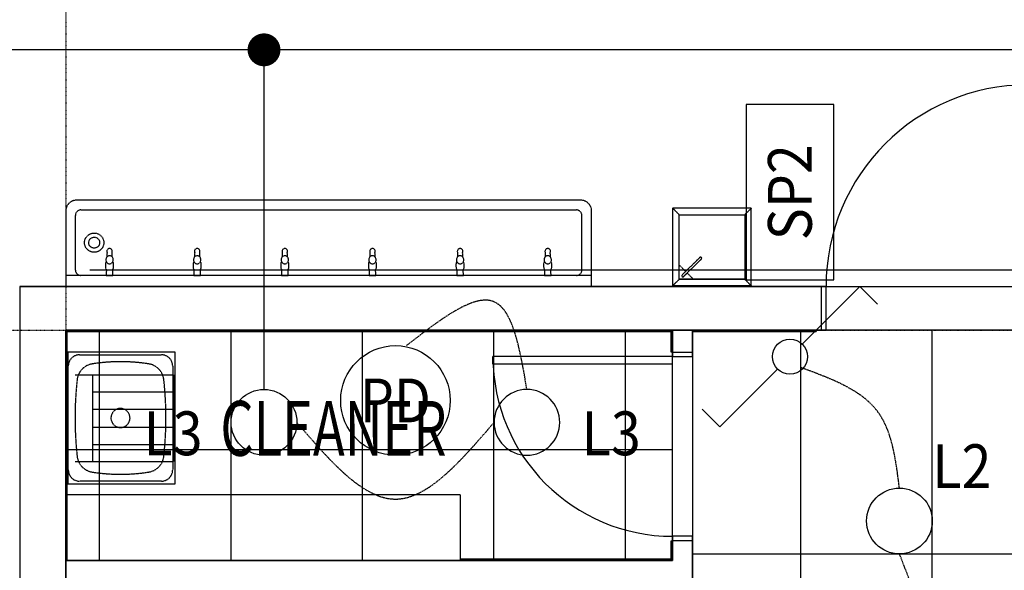
# Model space of a CAD drawing. Extents: x -9526 to 60589, y -9467 to 45280.
# Drawn here: x 22390 to 26884, y 30405 to 32918 of the extents above; entities that cross this region are included whole.
import ezdxf
from ezdxf.enums import TextEntityAlignment as Align

# ---------------------------------------------------------------- set-up
doc = ezdxf.new("R2010")
doc.units = 0
for name, pattern in [('EDG-DASH-3', [4.5, 3, -1.5]), ('X-2691-G-C1$0$EDG-1DOT-2', [5, 2, -1.4, 0.2, -1.4]), ('X-2691-G-C1$0$EDG-DASH-3', [4.5, 3, -1.5])]:
    doc.linetypes.add(name, pattern=pattern)
for name, color, linetype in [('LIT-CIRC', 6, 'CONTINUOUS'), ('LIT-FITT', 6, 'CONTINUOUS'), ('LIT-SWITCH', 2, 'EDG-DASH-3'), ('SYM-050', 6, 'CONTINUOUS'), ('SYM-ATT', 2, 'CONTINUOUS'), ('SYM-TEXT', 7, 'CONTINUOUS'), ('X-2691-G-C1$0$A-CLNG-PATT', 11, 'CONTINUOUS'), ('X-2691-G-C1$0$A-DETL-GENF', 31, 'X-2691-G-C1$0$EDG-DASH-3'), ('X-2691-G-C1$0$A-DOOR', 11, 'CONTINUOUS'), ('X-2691-G-C1$0$A-DOOR-FRAM', 11, 'CONTINUOUS'), ('X-2691-G-C1$0$A-FLOR', 31, 'X-2691-G-C1$0$EDG-DASH-3'), ('X-2691-G-C1$0$A-GENM', 31, 'X-2691-G-C1$0$EDG-DASH-3'), ('X-2691-G-C1$0$A-WALL', 8, 'CONTINUOUS'), ('X-2691-G-C1$0$P-SANR-FIXT', 31, 'X-2691-G-C1$0$EDG-DASH-3'), ('X-2691-G-C1$0$S-GRID', 133, 'X-2691-G-C1$0$EDG-1DOT-2'), ('X-2691-G-C1$0$STAY-TEXT', 31, 'CONTINUOUS'), ('X-XREF', 7, 'CONTINUOUS')]:
    doc.layers.add(name, color=color, linetype=linetype)
doc.styles.add('EDG', font='edg.shx', dxfattribs={"width": 0.9})
doc.styles.add('X-2691-G-C1$0$EDG', font='edg.shx', dxfattribs={"width": 0.9})

# ---------------------------------------------------------------- blocks, each defined once
blk = doc.blocks.new('X-2691-G-C1')
at = {"layer": 'X-2691-G-C1$0$A-CLNG-PATT'}
for p, q in [((37310.5, 31775), (22709.5, 31775)), ((22390, 31700), (22390, 10500)), ((22390, 31700), (38300, 31700)), ((22600, 31500), (22600, 30450)), ((25370, 31500), (22600, 31500)), ((22606, 30450), (22606, 31500)), ((22753, 31500), (22753, 30450)), ((23353, 31500), (23353, 30450)), ((23953, 31500), (23953, 30450)), ((24553, 31500), (24553, 30450)), ((25153, 31500), (25153, 30450)), ((25370, 30450), (25370, 31500)), ((25370, 31500), (25460, 31500)), ((25460, 31500), (25460, 27300)), ((27060, 31500), (25460, 31500)), ((25955, 18000), (25955, 31500)), ((26555, 18000), (26555, 31500)), ((25370, 30955), (22606, 30955)), ((25460, 30480), (27060, 30480)), ((22600, 30450), (25370, 30450)), ((22600, 30360), (22600, 30450))]:
    blk.add_line(p, q, dxfattribs=at)
at = {"layer": 'X-2691-G-C1$0$A-DETL-GENF'}
for p, q in [((22643, 31296.7), (23093.9, 31296.7)), ((22723.4, 30901.8), (22723.4, 31296.7)), ((23093.9, 30901.8), (23093.9, 31296.7)), ((22723.4, 31218.7), (23093.9, 31218.7)), ((22723.4, 31140.7), (23093.9, 31140.7)), ((22723.4, 31057.4), (23093.9, 31057.4)), ((22723.4, 30979.6), (23093.9, 30979.6)), ((22643, 30901.8), (23093.9, 30901.8))]:
    blk.add_line(p, q, dxfattribs=at)
at = {"layer": 'X-2691-G-C1$0$A-DOOR'}
for p, q in [((24550, 31345), (24550, 31380)), ((25370, 31380), (24550, 31380)), ((25370, 31345), (25370, 31380)), ((25370, 31345), (24550, 31345))]:
    blk.add_line(p, q, dxfattribs=at)
for centre, radius, start, end in [((26990, 31700), 920, 90, 180), ((25370, 31380), 820, 180, 270)]:
    blk.add_arc(centre, radius, start, end, dxfattribs=at)
at = {"layer": 'X-2691-G-C1$0$A-DOOR-FRAM'}
for p, q in [((26070, 31700), (26050, 31700)), ((26070, 31500), (26070, 31700)), ((26050, 31500), (26070, 31500)), ((25370, 31400), (25370, 31380)), ((25370, 31380), (25460, 31380)), ((25460, 31380), (25460, 31400)), ((25460, 30560), (25370, 30560)), ((25370, 30560), (25370, 30540)), ((25460, 30540), (25460, 30560))]:
    blk.add_line(p, q, dxfattribs=at)
at = {"layer": 'X-2691-G-C1$0$A-FLOR'}
blk.add_line((26990, 31500), (26070, 31500), dxfattribs=at)
at = {"layer": 'X-2691-G-C1$0$A-GENM'}
for p, q in [((22610, 31400), (22600, 31400)), ((22610, 31400), (22610, 30800)), ((22610, 30800), (22600, 30800)), ((22600, 30450), (22600, 30750)), ((24400, 30750), (22600, 30750)), ((24400, 30750), (24400, 30450)), ((24400, 30450), (22600, 30450))]:
    blk.add_line(p, q, dxfattribs=at)
at = {"layer": 'X-2691-G-C1$0$A-WALL'}
for p, q in [((22390, 31700), (22390, 17810)), ((26050, 31700), (22390, 31700)), ((26050, 31500), (26050, 31700)), ((22600, 30750), (22600, 31500)), ((22600, 31500), (25370, 31500)), ((22606, 31494), (25370, 31494)), ((22606, 31400), (22606, 31494)), ((25364, 31400), (25364, 31500)), ((25370, 31500), (25370, 31400)), ((25460, 31500), (25370, 31500)), ((25460, 31400), (25460, 31500)), ((25460, 31500), (26050, 31500)), ((25460, 31494), (26025, 31494)), ((26025, 31500), (26025, 31494)), ((25370, 31400), (25364, 31400)), ((25370, 31400), (25460, 31400)), ((22606, 30750), (22606, 30800)), ((25364, 30540), (25370, 30540)), ((25364, 30449.8), (25364, 30540)), ((25370, 30540), (25370, 30450)), ((25460, 30540), (25370, 30540)), ((25460, 29070), (25460, 30540)), ((22600, 30450), (22600, 30360)), ((25370, 30456), (24400, 30456)), ((25370, 30450), (24400, 30450))]:
    blk.add_line(p, q, dxfattribs=at)
at = {"layer": 'X-2691-G-C1$0$P-SANR-FIXT'}
for p, q in [((22663.8, 32094), (22649, 32094)), ((24950, 32094), (22650, 32094)), ((22600, 32045), (22600, 32030.3)), ((22600, 32044), (22600, 31700)), ((22669.2, 32049.4), (24930.8, 32049.4)), ((25000, 31700), (25000, 32044)), ((25729, 32057), (25370, 32057)), ((25370, 32057), (25370, 31703)), ((25729, 32057), (25370, 32057)), ((25370, 32057), (25370, 31703)), ((25370, 32057), (25370, 31703)), ((25729, 32057), (25370, 32057)), ((25729, 31703), (25729, 32057)), ((25729, 31703), (25729, 32057)), ((25729, 31703), (25729, 32057)), ((22644.4, 31774.5), (22644.4, 32024.6)), ((24955.6, 31775), (24955.6, 32024.6)), ((25400, 32027), (25699, 32027)), ((25400, 31733), (25400, 32027)), ((25400, 32027), (25699, 32027)), ((25400, 31798), (25400, 32027)), ((25400, 32027), (25699, 32027)), ((25400, 31798), (25400, 32027)), ((25699, 32027), (25699, 31733)), ((25699, 32027), (25699, 31733)), ((25699, 32027), (25699, 31733)), ((25477, 31815.7), (25475.6, 31814.4)), ((25478.3, 31817), (25477, 31815.7)), ((25479.6, 31818.3), (25478.3, 31817)), ((25480.8, 31819.5), (25479.6, 31818.3)), ((25482, 31820.7), (25480.8, 31819.5)), ((25483.2, 31821.8), (25482, 31820.7)), ((25484.3, 31822.9), (25483.2, 31821.8)), ((25485.3, 31823.9), (25484.3, 31822.9)), ((25486.3, 31824.9), (25485.3, 31823.9)), ((25487.3, 31825.8), (25486.3, 31824.9)), ((25488.2, 31826.7), (25487.3, 31825.8)), ((25489, 31827.5), (25488.2, 31826.7)), ((25489.8, 31828.3), (25489, 31827.5)), ((25490.5, 31829), (25489.8, 31828.3)), ((25491.2, 31829.7), (25490.5, 31829)), ((25490.7, 31815.2), (25491.8, 31816.2)), ((25491.8, 31830.3), (25491.2, 31829.7)), ((25492.3, 31830.8), (25491.8, 31830.3)), ((25491.8, 31816.2), (25492.8, 31817.2)), ((25492.8, 31831.3), (25492.3, 31830.8)), ((25493.2, 31831.7), (25492.8, 31831.3)), ((25492.8, 31817.2), (25493.8, 31818.2)), ((25493.6, 31832), (25493.2, 31831.7)), ((25493.9, 31832.3), (25493.6, 31832)), ((25493.8, 31818.2), (25494.7, 31819.1)), ((25494.1, 31832.5), (25493.9, 31832.3)), ((25494.3, 31832.7), (25494.1, 31832.5)), ((25494.4, 31832.8), (25494.3, 31832.7)), ((25494.4, 31832.8), (25494.4, 31832.8)), ((25494.7, 31819.1), (25495.6, 31820)), ((25495.6, 31820), (25496.4, 31820.8)), ((25496.4, 31820.8), (25497.1, 31821.5)), ((25497.1, 31821.5), (25497.8, 31822.2)), ((25497.8, 31822.2), (25498.5, 31822.8)), ((25498.5, 31822.8), (25499.1, 31823.4)), ((25499.1, 31823.4), (25499.6, 31823.9)), ((25499.6, 31823.9), (25500, 31824.3)), ((25500, 31824.3), (25500.4, 31824.7)), ((25500.4, 31824.7), (25500.7, 31825)), ((25500.7, 31825), (25501, 31825.3)), ((25501, 31825.3), (25501.2, 31825.5)), ((25501.2, 31825.5), (25501.3, 31825.6)), ((25501.3, 31825.6), (25501.4, 31825.7)), ((25501.4, 31825.7), (25501.4, 31825.7)), ((22781.2, 31801.7), (22781.2, 31788.7)), ((22785.6, 31776.9), (22785, 31750)), ((22815, 31750), (22814.4, 31776.9)), ((22818.8, 31788.7), (22818.8, 31801.7)), ((23181.2, 31801.7), (23181.2, 31788.7)), ((23185.6, 31776.9), (23185, 31750)), ((23215, 31750), (23214.4, 31776.9)), ((23218.8, 31788.7), (23218.8, 31801.7)), ((23581.2, 31801.7), (23581.2, 31788.7)), ((23585.6, 31776.9), (23585, 31750)), ((23615, 31750), (23614.4, 31776.9)), ((23618.8, 31788.7), (23618.8, 31801.7)), ((23981.2, 31801.7), (23981.2, 31788.7)), ((23985.6, 31776.9), (23985, 31750)), ((24015, 31750), (24014.4, 31776.9)), ((24018.8, 31788.7), (24018.8, 31801.7)), ((24381.2, 31801.7), (24381.2, 31788.7)), ((24385.6, 31776.9), (24385, 31750)), ((24415, 31750), (24414.4, 31776.9)), ((24418.8, 31788.7), (24418.8, 31801.7)), ((24781.2, 31801.7), (24781.2, 31788.7)), ((24785.6, 31776.9), (24785, 31750)), ((24815, 31750), (24814.4, 31776.9)), ((24818.8, 31788.7), (24818.8, 31801.7)), ((25400, 31733), (25400, 31798)), ((25429.4, 31768.6), (25400, 31798)), ((25430.9, 31770.4), (25429.5, 31769.1)), ((25432.3, 31771.7), (25430.9, 31770.4)), ((25433.7, 31773.1), (25432.3, 31771.7)), ((25435.1, 31774.5), (25433.7, 31773.1)), ((25436.6, 31776), (25435.1, 31774.5)), ((25438.1, 31777.5), (25436.6, 31776)), ((25439.6, 31779), (25438.1, 31777.5)), ((25441.1, 31780.5), (25439.6, 31779)), ((25442.7, 31782), (25441.1, 31780.5)), ((25444.3, 31783.6), (25442.7, 31782)), ((25445.9, 31785.1), (25444.3, 31783.6)), ((25444.3, 31769.5), (25445.8, 31771)), ((25445.8, 31771), (25447.3, 31772.5)), ((25447.5, 31786.7), (25445.9, 31785.1)), ((25447.3, 31772.5), (25448.9, 31774)), ((25449.1, 31788.3), (25447.5, 31786.7)), ((25448.9, 31774), (25450.5, 31775.6)), ((25450.7, 31789.9), (25449.1, 31788.3)), ((25450.5, 31775.6), (25452, 31777.2)), ((25452.4, 31791.5), (25450.7, 31789.9)), ((25452, 31777.2), (25453.6, 31778.7)), ((25454, 31793.1), (25452.4, 31791.5)), ((25453.6, 31778.7), (25455.3, 31780.3)), ((25455.6, 31794.7), (25454, 31793.1)), ((25455.3, 31780.3), (25456.9, 31781.9)), ((25457.3, 31796.3), (25455.6, 31794.7)), ((25456.9, 31781.9), (25458.5, 31783.5)), ((25458.9, 31797.9), (25457.3, 31796.3)), ((25458.5, 31783.5), (25460.1, 31785.1)), ((25460.5, 31799.5), (25458.9, 31797.9)), ((25460.1, 31785.1), (25461.8, 31786.7)), ((25462.1, 31801.1), (25460.5, 31799.5)), ((25461.8, 31786.7), (25463.4, 31788.3)), ((25463.7, 31802.7), (25462.1, 31801.1)), ((25463.4, 31788.3), (25465, 31789.9)), ((25465.3, 31804.2), (25463.7, 31802.7)), ((25465, 31789.9), (25466.7, 31791.5)), ((25466.8, 31805.7), (25465.3, 31804.2)), ((25466.7, 31791.5), (25468.3, 31793.1)), ((25468.4, 31807.2), (25466.8, 31805.7)), ((25468.3, 31793.1), (25469.9, 31794.7)), ((25469.9, 31808.7), (25468.4, 31807.2)), ((25471.4, 31810.2), (25469.9, 31808.7)), ((25469.9, 31794.7), (25471.4, 31796.2)), ((25472.8, 31811.6), (25471.4, 31810.2)), ((25471.4, 31796.2), (25473, 31797.8)), ((25474.2, 31813), (25472.8, 31811.6)), ((25473, 31797.8), (25474.6, 31799.3)), ((25475.6, 31814.4), (25474.2, 31813)), ((25474.6, 31799.3), (25476.1, 31800.8)), ((25476.1, 31800.8), (25477.6, 31802.3)), ((25477.6, 31802.3), (25479, 31803.7)), ((25479, 31803.7), (25480.5, 31805.1)), ((25480.5, 31805.1), (25481.9, 31806.5)), ((25481.9, 31806.5), (25483.3, 31807.9)), ((25483.3, 31807.9), (25484.6, 31809.2)), ((25484.6, 31809.2), (25485.9, 31810.5)), ((25485.9, 31810.5), (25487.2, 31811.7)), ((25487.2, 31811.7), (25488.4, 31812.9)), ((25488.4, 31812.9), (25489.6, 31814.1)), ((25489.6, 31814.1), (25490.7, 31815.2)), ((25000, 31750.6), (22600, 31750.6)), ((25000, 31750.6), (22600, 31750.6)), ((22785, 31750), (22815, 31750)), ((23185, 31750), (23215, 31750)), ((23585, 31750), (23615, 31750)), ((23985, 31750), (24015, 31750)), ((24385, 31750), (24415, 31750)), ((24785, 31750), (24815, 31750)), ((25699, 31733), (25400, 31733)), ((25400, 31733), (25465, 31733)), ((25412.8, 31752.6), (25412.7, 31752.5)), ((25413, 31752.7), (25412.8, 31752.6)), ((25412.8, 31752.6), (25412.8, 31752.6)), ((25413.2, 31752.9), (25413, 31752.7)), ((25413.4, 31753.2), (25413.2, 31752.9)), ((25413.7, 31753.5), (25413.4, 31753.2)), ((25414.1, 31753.9), (25413.7, 31753.5)), ((25414.6, 31754.4), (25414.1, 31753.9)), ((25415.1, 31754.9), (25414.6, 31754.4)), ((25415.7, 31755.4), (25415.1, 31754.9)), ((25416.3, 31756.1), (25415.7, 31755.4)), ((25417, 31756.7), (25416.3, 31756.1)), ((25417.8, 31757.5), (25417, 31756.7)), ((25418.6, 31758.3), (25417.8, 31757.5)), ((25419.5, 31759.1), (25418.6, 31758.3)), ((25420.4, 31760.1), (25419.5, 31759.1)), ((25419.8, 31745.4), (25419.9, 31745.5)), ((25419.8, 31745.4), (25419.8, 31745.4)), ((25419.9, 31745.5), (25420, 31745.7)), ((25420, 31745.7), (25420.3, 31745.9)), ((25420.3, 31745.9), (25420.6, 31746.2)), ((25421.4, 31761), (25420.4, 31760.1)), ((25420.6, 31746.2), (25420.9, 31746.6)), ((25420.9, 31746.6), (25421.3, 31747)), ((25421.3, 31747), (25421.8, 31747.4)), ((25422.4, 31762), (25421.4, 31761)), ((25421.8, 31747.4), (25422.4, 31748)), ((25423.5, 31763.1), (25422.4, 31762)), ((25422.4, 31748), (25423, 31748.6)), ((25423, 31748.6), (25423.6, 31749.2)), ((25424.6, 31764.2), (25423.5, 31763.1)), ((25423.6, 31749.2), (25424.4, 31749.9)), ((25424.4, 31749.9), (25425.2, 31750.7)), ((25425.8, 31765.3), (25424.6, 31764.2)), ((25425.2, 31750.7), (25426, 31751.5)), ((25427, 31766.5), (25425.8, 31765.3)), ((25426, 31751.5), (25426.9, 31752.4)), ((25426.9, 31752.4), (25427.8, 31753.4)), ((25428.2, 31767.8), (25427, 31766.5)), ((25427.8, 31753.4), (25428.8, 31754.3)), ((25429.5, 31769.1), (25428.2, 31767.8)), ((25428.8, 31754.3), (25429.9, 31755.4)), ((25429.9, 31755.4), (25431, 31756.5)), ((25431, 31756.5), (25432.1, 31757.6)), ((25432.1, 31757.6), (25433.3, 31758.8)), ((25433.3, 31758.8), (25434.6, 31760)), ((25434.6, 31760), (25435.8, 31761.2)), ((25435.8, 31761.2), (25437.2, 31762.5)), ((25465, 31733), (25436.2, 31761.8)), ((25437.2, 31762.5), (25438.5, 31763.9)), ((25438.5, 31763.9), (25439.9, 31765.2)), ((25439.9, 31765.2), (25441.3, 31766.6)), ((25441.3, 31766.6), (25442.8, 31768.1)), ((25442.8, 31768.1), (25444.3, 31769.5)), ((25465, 31733), (25699, 31733)), ((25699, 31733), (25465, 31733)), ((25370, 31703), (25729, 31703)), ((25729, 31703), (25370, 31703)), ((25370, 31703), (25729, 31703)), ((23100, 31400), (22610, 31400)), ((22663, 31388.2), (23037, 31388.2)), ((23100, 30800), (23100, 31400)), ((22611.8, 30863), (22611.8, 31337)), ((23088.2, 31337), (23088.2, 31300.8)), ((23088.2, 31300.8), (23088.2, 31286)), ((23088.2, 31286), (23088.2, 31090.8)), ((23088.2, 31090.8), (23088.2, 30914)), ((23088.2, 30913.9), (23088.2, 30899.1)), ((23088.2, 30899.1), (23088.2, 30863)), ((22610, 30800), (23100, 30800)), ((23037, 30811.8), (22663, 30811.8))]:
    blk.add_line(p, q, dxfattribs=at)
for radius in [44, 25]:
    blk.add_circle((22730, 31900), radius, dxfattribs=at)
for centre, radius, start, end in [((22650, 32044), 50, 90, 180), ((24950, 32044), 50, 0, 90), ((22669.2, 32024.6), 24.8, 90, 180), ((24930.8, 32024.6), 24.8, 0, 90), ((22800, 31860.4), 12.7, 332.8737, 207.1263), ((23200, 31860.4), 12.7, 332.8737, 207.1263), ((23600, 31860.4), 12.7, 332.8737, 207.1263), ((24000, 31860.4), 12.7, 332.8737, 207.1263), ((24400, 31860.4), 12.7, 332.8737, 207.1263), ((24800, 31860.4), 12.7, 332.8737, 207.1263), ((22804, 31821.9), 20.9, 142.3563, 206.2285), ((23162.2, 31821.1), 375, 174.8718, 177.9281), ((22800, 31822.6), 17.5, 43.8909, 136.1091), ((22437.8, 31821.1), 375, 2.0719, 5.1282), ((22796, 31821.9), 20.9, 333.7715, 37.6437), ((23204, 31821.9), 20.9, 142.3563, 206.2285), ((23562.2, 31821.1), 375, 174.8718, 177.9281), ((23200, 31822.6), 17.5, 43.8909, 136.1091), ((22837.8, 31821.1), 375, 2.0719, 5.1282), ((23196, 31821.9), 20.9, 333.7715, 37.6437), ((23604, 31821.9), 20.9, 142.3563, 206.2285), ((23962.2, 31821.1), 375, 174.8718, 177.9281), ((23600, 31822.6), 17.5, 43.8909, 136.1091), ((23237.8, 31821.1), 375, 2.0719, 5.1282), ((23596, 31821.9), 20.9, 333.7715, 37.6437), ((24004, 31821.9), 20.9, 142.3563, 206.2285), ((24362.2, 31821.1), 375, 174.8718, 177.9281), ((24000, 31822.6), 17.5, 43.8909, 136.1091), ((23637.8, 31821.1), 375, 2.0719, 5.1282), ((23996, 31821.9), 20.9, 333.7715, 37.6437), ((24404, 31821.9), 20.9, 142.3563, 206.2285), ((24762.2, 31821.1), 375, 174.8718, 177.9281), ((24400, 31822.6), 17.5, 43.8909, 136.1091), ((24037.8, 31821.1), 375, 2.0719, 5.1282), ((24396, 31821.9), 20.9, 333.7715, 37.6437), ((24804, 31821.9), 20.9, 142.3563, 206.2285), ((25162.2, 31821.1), 375, 174.8718, 177.9281), ((24800, 31822.6), 17.5, 43.8909, 136.1091), ((24437.8, 31821.1), 375, 2.0719, 5.1282), ((24796, 31821.9), 20.9, 333.7715, 37.6437), ((25497.9, 31829.3), 5, 89.0338, 134.5169), ((25497.9, 31829.3), 5, 314.0338, 89.0338), ((25497.9, 31829.3), 5, 284.0338, 299.0338), ((22798.3, 31801.7), 17.1, 140, 180), ((22799.4, 31788.7), 18.1, 180, 220.6349), ((22800, 31820.5), 16.7, 207.792, 332.208), ((22800.6, 31788.7), 18.1, 319.3651, 0), ((22801.7, 31801.7), 17.1, 0, 40), ((23198.3, 31801.7), 17.1, 140, 180), ((23199.4, 31788.7), 18.1, 180, 220.6349), ((23200, 31820.5), 16.7, 207.792, 332.208), ((23200.6, 31788.7), 18.1, 319.3651, 0), ((23201.7, 31801.7), 17.1, 0, 40), ((23598.3, 31801.7), 17.1, 140, 180), ((23599.4, 31788.7), 18.1, 180, 220.6349), ((23600, 31820.5), 16.7, 207.792, 332.208), ((23600.6, 31788.7), 18.1, 319.3651, 0), ((23601.7, 31801.7), 17.1, 0, 40), ((23998.3, 31801.7), 17.1, 140, 180), ((23999.4, 31788.7), 18.1, 180, 220.6349), ((24000, 31820.5), 16.7, 207.792, 332.208), ((24000.6, 31788.7), 18.1, 319.3651, 0), ((24001.7, 31801.7), 17.1, 0, 40), ((24398.3, 31801.7), 17.1, 140, 180), ((24399.4, 31788.7), 18.1, 180, 220.6349), ((24400, 31820.5), 16.7, 207.792, 332.208), ((24400.6, 31788.7), 18.1, 319.3651, 0), ((24401.7, 31801.7), 17.1, 0, 40), ((24798.3, 31801.7), 17.1, 140, 180), ((24799.4, 31788.7), 18.1, 180, 220.6349), ((24800, 31820.5), 16.7, 207.792, 332.208), ((24800.6, 31788.7), 18.1, 319.3651, 0), ((24801.7, 31801.7), 17.1, 0, 40), ((24931.2, 31775), 24.4, 270, 0), ((25416.2, 31749), 5, 150, 180), ((25416.2, 31749), 5, 180, 210), ((25416.2, 31749), 5, 225, 345), ((22663, 31337), 51.2, 90, 180), ((23037, 31337), 51.2, 0, 90), ((22733.5, 31265.8), 81.9, 98.8292, 152.2287), ((22850, 30515.8), 840.9, 81.1708, 98.8292), ((22966.5, 31265.8), 81.9, 27.2263, 81.1708), ((22733.5, 31265.8), 81.9, 159.2355, 173.7271), ((22733.5, 31265.8), 81.9, 152.2287, 159.2355), ((22966.5, 31265.8), 81.9, 19.5916, 27.2263), ((22966.5, 31265.8), 81.9, 6.2729, 19.5916), ((24242.2, 31100), 1599.7, 173.7271, 186.2729), ((21457.8, 31100), 1599.7, 4.4457, 6.2729), ((21457.8, 31100), 1599.7, 4.0865, 4.4457), ((21457.8, 31100), 1599.7, 1.6478, 4.0865), ((22850, 31100), 43.5, 55.8531, 124.1469), ((21457.8, 31100), 1599.7, 1.2895, 1.6478), ((22850, 31100), 43.5, 124.1469, 235.8557), ((22850, 31100), 43.5, 304.1443, 55.8531), ((21457.8, 31100), 1599.7, 358.7105, 1.2895), ((22850, 31100), 43.5, 235.8557, 304.1443), ((21457.8, 31100), 1599.7, 355.9135, 358.3522), ((21457.8, 31100), 1599.7, 358.3522, 358.7105), ((21457.8, 31100), 1599.7, 353.7271, 355.554), ((21457.8, 31100), 1599.7, 355.554, 355.9135), ((22733.5, 30934.2), 81.9, 186.2729, 200.7645), ((22966.5, 30934.2), 81.9, 340.3805, 353.7271), ((22733.5, 30934.2), 81.9, 200.7645, 207.7713), ((22733.5, 30934.2), 81.9, 207.7713, 261.1708), ((22966.5, 30934.2), 81.9, 278.8292, 332.7544), ((22966.5, 30934.2), 81.9, 332.7544, 340.3805), ((22663, 30863), 51.2, 180, 270), ((22850, 31684.2), 840.9, 261.1708, 278.8292), ((23037, 30863), 51.2, 270, 0)]:
    blk.add_arc(centre, radius, start, end, dxfattribs=at)
blk.add_ellipse((22669.1, 31775.3), major_axis=(0, -24.8), ratio=0.999975, start_param=4.745744, end_param=6.283185, dxfattribs=at)
for points, knots in [([(25370, 32057), (25370, 32057), (25370.3, 32056.7), (25371.1, 32055.9), (25372, 32055), (25372.9, 32054.1), (25373.7, 32053.3), (25374.6, 32052.4), (25375.8, 32051.2), (25377.2, 32049.8), (25378.4, 32048.6), (25379.3, 32047.7), (25380.2, 32046.8), (25381.1, 32045.9), (25382.1, 32044.9), (25383, 32044), (25384, 32043), (25385, 32042), (25386, 32041), (25387, 32040), (25387.9, 32039.1), (25388.9, 32038.1), (25389.8, 32037.2), (25390.7, 32036.3), (25391.6, 32035.4), (25392.5, 32034.5), (25393.3, 32033.7), (25394.4, 32032.6), (25395.4, 32031.6), (25396.3, 32030.7), (25397.1, 32029.9), (25398, 32029), (25398.9, 32028.1), (25399.7, 32027.3), (25400, 32027), (25400, 32027)], [0, 0, 0, 0, 0.083333, 0.125, 0.166667, 0.208333, 0.229167, 0.25, 0.291667, 0.333333, 0.354167, 0.375, 0.395833, 0.416667, 0.4375, 0.458333, 0.479167, 0.5, 0.520833, 0.541667, 0.5625, 0.583333, 0.604167, 0.625, 0.645833, 0.666667, 0.6875, 0.708333, 0.75, 0.770833, 0.791667, 0.833333, 0.875, 0.916667, 1, 1, 1, 1]), ([(25729, 32057), (25729, 32057), (25728.7, 32056.7), (25727.9, 32055.9), (25727, 32055), (25726.1, 32054.1), (25725.3, 32053.3), (25724.4, 32052.4), (25723.2, 32051.2), (25721.8, 32049.8), (25720.6, 32048.6), (25719.7, 32047.7), (25718.8, 32046.8), (25717.9, 32045.9), (25716.9, 32044.9), (25716, 32044), (25715, 32043), (25714, 32042), (25713, 32041), (25712, 32040), (25711.1, 32039.1), (25710.1, 32038.1), (25709.2, 32037.2), (25708.3, 32036.3), (25707.4, 32035.4), (25706.5, 32034.5), (25705.7, 32033.7), (25704.6, 32032.6), (25703.6, 32031.6), (25702.7, 32030.7), (25701.9, 32029.9), (25701, 32029), (25700.1, 32028.1), (25699.3, 32027.3), (25699, 32027), (25699, 32027)], [0, 0, 0, 0, 0.083333, 0.125, 0.166667, 0.208333, 0.229167, 0.25, 0.291667, 0.333333, 0.354167, 0.375, 0.395833, 0.416667, 0.4375, 0.458333, 0.479167, 0.5, 0.520833, 0.541667, 0.5625, 0.583333, 0.604167, 0.625, 0.645833, 0.666667, 0.6875, 0.708333, 0.75, 0.770833, 0.791667, 0.833333, 0.875, 0.916667, 1, 1, 1, 1]), ([(25370, 31703), (25370, 31703), (25370.3, 31703.3), (25371.1, 31704.1), (25372, 31705), (25372.9, 31705.9), (25373.7, 31706.7), (25374.6, 31707.6), (25375.8, 31708.8), (25377.2, 31710.2), (25378.4, 31711.4), (25379.3, 31712.3), (25380.2, 31713.2), (25381.1, 31714.1), (25382.1, 31715.1), (25383, 31716), (25384, 31717), (25385, 31718), (25386, 31719), (25387, 31720), (25387.9, 31720.9), (25388.9, 31721.9), (25389.8, 31722.8), (25390.7, 31723.7), (25391.6, 31724.6), (25392.5, 31725.5), (25393.3, 31726.3), (25394.4, 31727.4), (25395.4, 31728.4), (25396.3, 31729.3), (25397.1, 31730.1), (25398, 31731), (25398.9, 31731.9), (25399.7, 31732.7), (25400, 31733), (25400, 31733)], [0, 0, 0, 0, 0.083333, 0.125, 0.166667, 0.208333, 0.229167, 0.25, 0.291667, 0.333333, 0.354167, 0.375, 0.395833, 0.416667, 0.4375, 0.458333, 0.479167, 0.5, 0.520833, 0.541667, 0.5625, 0.583333, 0.604167, 0.625, 0.645833, 0.666667, 0.6875, 0.708333, 0.75, 0.770833, 0.791667, 0.833333, 0.875, 0.916667, 1, 1, 1, 1]), ([(25699, 31733), (25699, 31733), (25699.3, 31732.7), (25700.1, 31731.9), (25701, 31731), (25701.9, 31730.1), (25702.7, 31729.3), (25703.6, 31728.4), (25704.6, 31727.4), (25705.7, 31726.3), (25706.5, 31725.5), (25707.4, 31724.6), (25708.3, 31723.7), (25709.2, 31722.8), (25710.1, 31721.9), (25711.1, 31720.9), (25712, 31720), (25713, 31719), (25714, 31718), (25715, 31717), (25716, 31716), (25716.9, 31715.1), (25717.9, 31714.1), (25718.8, 31713.2), (25719.7, 31712.3), (25720.6, 31711.4), (25721.5, 31710.5), (25722.3, 31709.7), (25723.4, 31708.6), (25724.4, 31707.6), (25725.3, 31706.7), (25726.1, 31705.9), (25727, 31705), (25727.9, 31704.1), (25728.7, 31703.3), (25729, 31703), (25729, 31703)], [-1, -1, -1, -1, -0.916667, -0.875, -0.833333, -0.791667, -0.770833, -0.75, -0.708333, -0.6875, -0.666667, -0.645833, -0.625, -0.604167, -0.583333, -0.5625, -0.541667, -0.520833, -0.5, -0.479167, -0.458333, -0.4375, -0.416667, -0.395833, -0.375, -0.354167, -0.333333, -0.3125, -0.291667, -0.25, -0.229167, -0.208333, -0.166667, -0.125, -0.083333, 0, 0, 0, 0])]:
    blk.add_open_spline(points, degree=3, knots=knots, dxfattribs=at)
at = {"layer": 'X-2691-G-C1$0$S-GRID'}
for p, q in [((22600, 44050.8), (22600, -3455.9)), ((-8626.1, 31500), (52268.2, 31500))]:
    blk.add_line(p, q, dxfattribs=at)
at = {"layer": 'X-2691-G-C1$0$STAY-TEXT', "style": 'X-2691-G-C1$0$EDG', "width": 0.7}
blk.add_text('CLEANER', height=250, dxfattribs=at).set_placement((23305.6, 30927.6))
blk = doc.blocks.new('LIT-DOWN')
at = {"layer": 'SYM-050', "color": 0, "linetype": 'ByBlock'}
blk.add_circle((0, 0), 150, dxfattribs=at)
at = {"layer": 'SYM-ATT', "linetype": 'ByBlock', "style": 'EDG', "width": 0.9}
for tag, p in [('MOUNT', (150, 450)), ('TYPE', (150, 150))]:
    blk.add_attdef(tag, p, '', height=200, dxfattribs=at)
at = {"layer": 'SYM-ATT', "color": 255, "linetype": 'ByBlock', "style": 'EDG', "width": 0.9}
for tag, flags in [('CHAN', 3), ('RATING', 3), ('EQUIP', 3), ('NAME', 3), ('ID', 9)]:
    blk.add_attdef(tag, (0, 0), '', height=200, dxfattribs=dict(at, flags=flags))
at = {"layer": 'SYM-TEXT', "color": 255, "linetype": 'ByBlock', "style": 'EDG', "width": 0.9, "flags": 3}
blk.add_attdef('TEXT', (0, 0), '', height=200, dxfattribs=at)
blk = doc.blocks.new('SW-2WAY')
at = {"layer": 'SYM-050', "color": 0, "linetype": 'ByBlock'}
for points in [[(56.6, 56.6), (320, 320), (400, 240)], [(-56.6, -56.6), (-320, -320), (-400, -240)]]:
    blk.add_lwpolyline(points, dxfattribs=at)
blk.add_circle((0, 0), 80, dxfattribs=at)
at = {"layer": 'SYM-ATT', "linetype": 'ByBlock', "style": 'EDG', "width": 0.9}
for tag, p in [('CHAN', (250, 1050)), ('MOUNT', (250, 750)), ('TYPE', (250, 450))]:
    blk.add_attdef(tag, p, '', height=200, dxfattribs=at)
at = {"layer": 'SYM-ATT', "color": 255, "linetype": 'ByBlock', "style": 'EDG', "width": 0.9}
for tag, flags in [('RATING', 3), ('EQUIP', 3), ('NAME', 3), ('ID', 9)]:
    blk.add_attdef(tag, (0, 0), '', height=200, dxfattribs=dict(at, flags=flags))
at = {"layer": 'SYM-TEXT', "color": 255, "linetype": 'ByBlock', "style": 'EDG', "width": 0.9, "flags": 3}
blk.add_attdef('TEXT', (0, 0), '', height=200, dxfattribs=at)
blk = doc.blocks.new('box-PRESENCE')
at = {"layer": 'SYM-050', "color": 0, "linetype": 'ByBlock'}
blk.add_circle((0, 0), 250, dxfattribs=at)
at = {"layer": 'SYM-ATT', "linetype": 'ByBlock', "style": 'EDG', "width": 0.9}
for tag, p in [('CHAN', (-200, 600)), ('MOUNT', (-200, 300))]:
    blk.add_attdef(tag, p, '', height=200, dxfattribs=at)
at = {"layer": 'SYM-ATT', "color": 255, "linetype": 'ByBlock', "style": 'EDG', "width": 0.9}
for tag, flags in [('RATING', 3), ('EQUIP', 3), ('NAME', 3), ('ID', 9)]:
    blk.add_attdef(tag, (0, 0), '', height=200, dxfattribs=dict(at, flags=flags))
at = {"layer": 'SYM-TEXT', "color": 255, "linetype": 'ByBlock', "style": 'EDG', "width": 0.9, "flags": 3}
blk.add_attdef('TEXT', (0, 0), '', height=200, dxfattribs=at)
at = {"layer": 'SYM-TEXT', "color": 2, "linetype": 'ByBlock', "style": 'EDG', "width": 0.9}
blk.add_attdef('TYPE', text='', height=200, dxfattribs=at).set_placement((0, 0), align=Align.MIDDLE_CENTER)
blk = doc.blocks.new('box-switchpanel')
at = {"layer": 'SYM-050', "color": 0, "linetype": 'ByBlock'}
blk.add_lwpolyline([(-400, -200), (400, -200), (400, 200), (-400, 200)], close=True, dxfattribs=at)
at = {"layer": 'SYM-ATT', "linetype": 'ByBlock', "style": 'EDG', "width": 0.9}
for tag, p in [('CHAN', (-200, 600)), ('MOUNT', (-200, 300))]:
    blk.add_attdef(tag, p, '', height=200, dxfattribs=at)
at = {"layer": 'SYM-ATT', "color": 255, "linetype": 'ByBlock', "style": 'EDG', "width": 0.9}
for tag, flags in [('RATING', 3), ('EQUIP', 3), ('NAME', 3), ('ID', 9)]:
    blk.add_attdef(tag, (0, 0), '', height=200, dxfattribs=dict(at, flags=flags))
at = {"layer": 'SYM-TEXT', "color": 255, "linetype": 'ByBlock', "style": 'EDG', "width": 0.9, "flags": 3}
blk.add_attdef('TEXT', (0, 0), '', height=200, dxfattribs=at)
at = {"layer": 'SYM-TEXT', "color": 2, "linetype": 'ByBlock', "style": 'EDG', "width": 0.9}
blk.add_attdef('TYPE', text='', height=200, dxfattribs=at).set_placement((0, 0), align=Align.MIDDLE_CENTER)

msp = doc.modelspace()

# ---------------------------------------------------------------- linework, layer by layer
at = {"layer": 'LIT-CIRC', "const_width": 75}
msp.add_lwpolyline([(23467.5, 32780, 1), (23542.5, 32780, 1)], format="xyb", close=True, dxfattribs=at)
at = {"layer": 'LIT-CIRC'}
for points in [[(30155, 28380), (31105, 28380), (31105, 32780), (22055, 32780), (22055, 29930), (23355, 29930)], [(23505, 31230), (23505, 32780)]]:
    msp.add_lwpolyline(points, dxfattribs=at)
at = {"layer": 'LIT-SWITCH'}
for points in [[(24705, 31230), (24555, 31630), (24155, 31430)], [(26405, 30780), (26305, 31130), (25955, 31330)], [(23655, 31080), (24105, 30730), (24555, 31080)], [(26405, 29280), (26555, 29930), (26405, 30480)]]:
    msp.add_spline(points, degree=3, dxfattribs=at)

# ---------------------------------------------------------------- block references
at = {"layer": 'LIT-FITT'}
ref = msp.add_blockref('LIT-DOWN', (23505, 31080), dxfattribs=at)
ref.add_attrib('TYPE', 'L3', (22955, 30930), dxfattribs={"layer": 'SYM-ATT', "linetype": 'ByBlock', "height": 200, "style": 'EDG', "width": 0.9})
ref = msp.add_blockref('LIT-DOWN', (24705, 31080), dxfattribs=dict(at, xscale=-1))
ref.add_attrib('TYPE', 'L3', (24955, 30930), dxfattribs={"layer": 'SYM-ATT', "linetype": 'ByBlock', "height": 200, "style": 'EDG', "width": 0.9})
msp.add_blockref('LIT-DOWN', (26405, 30630), dxfattribs=at).add_auto_attribs({'TYPE': 'L2'})
at = {"layer": 'LIT-SWITCH', "color": 6, "linetype": 'Continuous', "rotation": 90}
msp.add_blockref('box-switchpanel', (25905, 32130), dxfattribs=at).add_auto_attribs({'TYPE': 'SP2'})
at = {"layer": 'LIT-SWITCH', "color": 6, "linetype": 'Continuous'}
msp.add_blockref('SW-2WAY', (25905, 31380), dxfattribs=at)
msp.add_blockref('box-PRESENCE', (24105, 31180), dxfattribs=at).add_auto_attribs({'TYPE': 'PD'})
at = {"layer": 'X-XREF'}
msp.add_blockref('X-2691-G-C1', (0, 0), dxfattribs=at)

doc.saveas('drawing.dxf')
